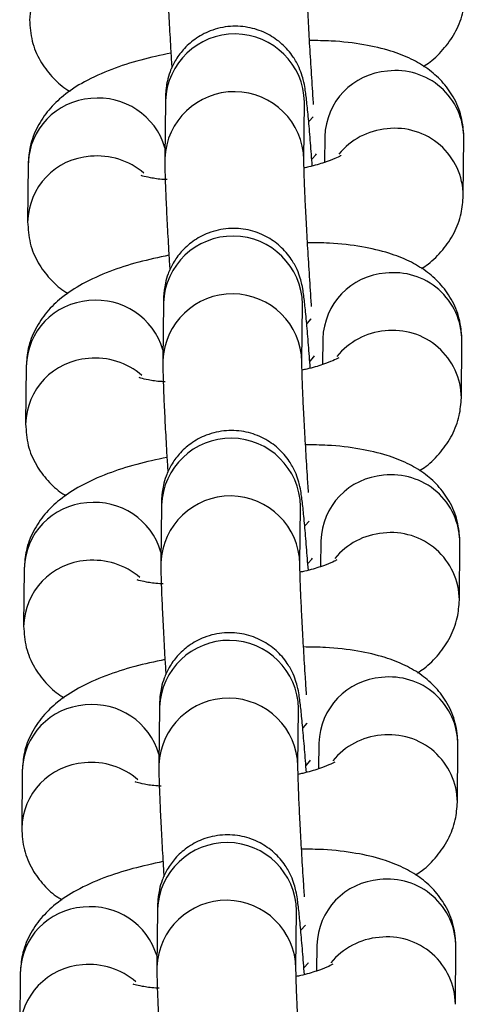
# Model space of a CAD drawing. Units: millimetres. Extents: x 0.3 to 11.5, y 0.3 to 7.7.
# Drawn here: x 8.2 to 8.2, y 3.8 to 3.9 of the extents above; entities that cross this region are included whole.
import ezdxf

# ---------------------------------------------------------------- set-up
doc = ezdxf.new("R2010")
doc.units = ezdxf.units.MM

msp = doc.modelspace()

# ---------------------------------------------------------------- linework, layer by layer
at = {"color": 7, "linetype": 'Continuous', "lineweight": 25}
for p, q in [((8.192064948462397, 3.853021175632287), (8.192036448701867, 3.850115587172334)), ((8.199035929785602, 3.850046932048778), (8.199064429546132, 3.852952520508731)), ((8.199064429546222, 3.85295252050866), (8.199063886413635, 3.852953298155038)), ((8.200087906382354, 3.851216253154996), (8.200075179865259, 3.84991876782413)), ((8.207058887705566, 3.848242009571488), (8.20708738746609, 3.851147598031455)), ((8.18515939375458, 3.849833449150717), (8.185130893994057, 3.846927860690764)), ((8.19196519930055, 3.842851616022438), (8.191936699540017, 3.839946027562471)), ((8.198936180623754, 3.839877372438915), (8.198964680384284, 3.842782960898882)), ((8.198964680384375, 3.842782960898811), (8.198964137251785, 3.842783738545174)), ((8.199988157220508, 3.841046693545147), (8.199975430703411, 3.839749208214281)), ((8.206959138543716, 3.838072449961638), (8.206987638304241, 3.840978038421605)), ((8.185059644592732, 3.839663889540867), (8.185031144832209, 3.8367583010809)), ((8.1918654501387, 3.832682056412574), (8.191836950378171, 3.829776467952621)), ((8.198836431461904, 3.829707812829065), (8.198864931222435, 3.832613401289018)), ((8.198864931222527, 3.832613401288961), (8.198864388089937, 3.832614178935325)), ((8.199888408058658, 3.830877133935283), (8.199875681541561, 3.829579648604417)), ((8.20685938938187, 3.827902890351774), (8.206887889142394, 3.830808478811742)), ((8.184959895430884, 3.829494329931004), (8.184931395670361, 3.826588741471051)), ((8.191765700976852, 3.822512496802725), (8.191737201216322, 3.819606908342758)), ((8.198736682300057, 3.819538253219202), (8.198765182060587, 3.822443841679169)), ((8.198765182060678, 3.822443841679098), (8.19876463892809, 3.822444619325461)), ((8.19978865889681, 3.820707574325434), (8.199775932379714, 3.819410088994568)), ((8.206759640220021, 3.817733330741925), (8.206788139980544, 3.820638919201878)), ((8.184860146269035, 3.819324770321154), (8.184831646508512, 3.816419181861187)), ((8.191665951815004, 3.812342937192861), (8.191637452054474, 3.809437348732908)), ((8.198636933138207, 3.809368693609338), (8.19866543289874, 3.812274282069305)), ((8.19866543289883, 3.812274282069234), (8.19866488976624, 3.812275059715612)), ((8.199688909734961, 3.81053801471557), (8.199676183217864, 3.809240529384704)), ((8.206659891058171, 3.807563771132061), (8.206688390818696, 3.810469359592028)), ((8.184760397107187, 3.809155210711291), (8.184731897346664, 3.806249622251338))]:
    msp.add_line(p, q, dxfattribs=at)
at = {"color": 8, "linetype": 'Continuous', "lineweight": 25, "flags": 128}
for points in [[(8.199299036850597, 3.851988347533373), (8.19950441267534, 3.852212682907629), (8.199506589330735, 3.852216599665931)], [(8.199449925737246, 3.850090291717246), (8.199641201748928, 3.850303391891254), (8.199664051497495, 3.850350226984995)], [(8.19919928768875, 3.84181878792351), (8.199404663513494, 3.842043123297779), (8.199406840168887, 3.842047040056068)], [(8.199350176575399, 3.839920732107396), (8.199541452587082, 3.84013383228139), (8.199564302335647, 3.840180667375146)], [(8.199099538526902, 3.83164922831366), (8.199304914351645, 3.83187356368793), (8.199307091007038, 3.831877480446218)], [(8.199250427413551, 3.829751172497533), (8.199441703425233, 3.829964272671541), (8.199464553173797, 3.830011107765282)], [(8.198999789365052, 3.821479668703796), (8.199205165189797, 3.821704004078066), (8.199207341845192, 3.821707920836355)], [(8.199150678251703, 3.819581612887669), (8.199341954263385, 3.819794713061677), (8.199364804011951, 3.819841548155432)], [(8.198900040203204, 3.811310109093933), (8.19910541602795, 3.811534444468203), (8.199107592683342, 3.811538361226505)], [(8.199050929089854, 3.80941205327782), (8.199242205101536, 3.809625153451828), (8.199265054850102, 3.809671988545569)]]:
    msp.add_lwpolyline(points, dxfattribs=at)
at = {"color": 8, "linetype": 'Continuous', "lineweight": 25}
for centre, radius, start, end in [((8.188621775205059, 3.857012412130738), 0.003391922418874051, 93.91532853166204, 178.86539800247), ((8.195563631869717, 3.852879071798492), 0.003501568089331611, 1.201921442948951, 177.6741316153966), ((8.203491060595617, 3.851119448386422), 0.003404530769792587, 94.10362500150141, 178.3706264642903), ((8.203656895334209, 3.851109065326719), 0.003430708532685759, 0.6435428002066346, 96.85475509185272), ((8.19553516096534, 3.849973439039511), 0.003501598719764439, 1.233779031694281, 177.6734265205579), ((8.18855084111819, 3.849747856294806), 0.00339252728170544, 93.9199671281897, 178.5542843366932), ((8.188697698785216, 3.849665388474373), 0.003487688130056532, 16.50079123681977, 96.23491517042508), ((8.203522049180657, 3.848095160000463), 0.003527549800446184, 94.92944183427244, 140.7526009693196), ((8.203628377993946, 3.848203429279389), 0.00343075368173245, 0.6657899857376176, 96.85436874266308), ((8.188522026043206, 3.846842852520888), 0.003391922418868089, 93.91532853157837, 178.8653980027076), ((8.188635435094472, 3.84664809657435), 0.003595354304663297, 49.23539484787172, 95.50668482327414), ((8.19546388270787, 3.842709512188643), 0.003501568089334566, 1.201921442948341, 177.674131615399), ((8.20339131143376, 3.840949888776573), 0.00340453076978256, 94.10362500136355, 178.3706264642852), ((8.203557146172368, 3.84093950571687), 0.003430708532678142, 0.6435428002083006, 96.85475509198736), ((8.18845109195635, 3.839578296684943), 0.003392527281715527, 93.91996712835851, 178.5542843364578), ((8.188597949623365, 3.839495828864523), 0.003487688130059257, 16.50079123681148, 96.23491517041953), ((8.195435411803492, 3.839803879429647), 0.00350159871976381, 1.233779031927382, 177.6734265205567), ((8.203422300018811, 3.837925600390614), 0.003527549800448445, 94.92944183432682, 140.7526009696038), ((8.203528628832089, 3.838033869669525), 0.003430753681742719, 0.6657899859728638, 96.85436874252314), ((8.188422276881356, 3.836673292911025), 0.003391922418868097, 93.91532853157837, 178.8653980024677), ((8.188535685932637, 3.836478536964544), 0.003595354304616374, 49.2353948474013, 95.50668482354543), ((8.19536413354602, 3.832539952578779), 0.003501568089333146, 1.201921442948341, 177.6741316153978), ((8.203291562271916, 3.830780329166723), 0.003404530769786662, 94.10362500144875, 178.3706264645269), ((8.203457397010514, 3.830769946107006), 0.003430708532683107, 0.6435428002073009, 96.85475509185804), ((8.195335662641645, 3.829634319819798), 0.003501598719762506, 1.233779031695533, 177.6734265205567), ((8.188351342794494, 3.829408737075093), 0.00339252728170544, 93.91996712825005, 178.5542843366932), ((8.188498200461519, 3.829326269254659), 0.003487688130057895, 16.50079123681148, 96.23491517045171), ((8.203322550856953, 3.827756040780764), 0.003527549800423398, 94.92944183418845, 140.7526009695985), ((8.203428879670243, 3.827864310059676), 0.003430753681734763, 0.665789985737273, 96.85436874256851), ((8.188322527719508, 3.826503733301161), 0.003391922418868097, 93.91532853154843, 178.8653980024677), ((8.18843593677079, 3.826308977354694), 0.003595354304613545, 49.23539484747024, 95.50668482357834), ((8.19526438438417, 3.82237039296893), 0.003501568089334216, 1.201921442948341, 177.674131615399), ((8.203191813110072, 3.820610769556859), 0.003404530769791572, 94.10362500147266, 178.3706264642894), ((8.203357647848684, 3.820600386497171), 0.003430708532663744, 0.643542799735996, 96.8547550922254), ((8.188251593632652, 3.81923917746523), 0.003392527281713642, 93.91996712833063, 178.554284336457), ((8.18839845129966, 3.819156709644796), 0.003487688130073639, 16.5007912369773, 96.23491517027658), ((8.195235913479795, 3.819464760209934), 0.003501598719765859, 1.233779031693655, 177.6734265205579), ((8.20322280169511, 3.817586481170887), 0.003527549800445125, 94.92944183421557, 140.7526009692831), ((8.203329130508397, 3.817694750449812), 0.003430753681734594, 0.665789985737273, 96.85436874259885), ((8.188222778557666, 3.816334173691297), 0.003391922418875257, 93.91532853166048, 178.86539800247), ((8.18833618760893, 3.816139417744802), 0.003595354304644221, 49.23539484757302, 95.50668482333221), ((8.195164635222325, 3.81220083335908), 0.003501568089331496, 1.201921442716471, 177.674131615629), ((8.203092063948215, 3.81044120994701), 0.003404530769783821, 94.10362500136196, 178.3706264645251), ((8.20325789868684, 3.810430826887321), 0.003430708532659448, 0.6435427997369957, 96.85475509229406), ((8.195136164317946, 3.809295200600085), 0.003501598719764439, 1.233779031694281, 177.6734265205579), ((8.188151844470797, 3.80906961785538), 0.003392527281706788, 93.91996712818815, 178.5542843366939), ((8.188298702137823, 3.808987150034946), 0.0034876881300563, 16.50079123681977, 96.23491517045412), ((8.203123052533272, 3.807416921561023), 0.003527549800457306, 94.92944183437255, 140.7526009694363), ((8.203229381346546, 3.807525190839948), 0.003430753681737415, 0.6657899859742425, 96.85436874253375), ((8.188123029395816, 3.806164614081448), 0.003391922418874051, 93.91532853166204, 178.86539800247), ((8.188236438447086, 3.805969858134953), 0.003595354304638461, 49.23539484767098, 95.50668482345444)]:
    msp.add_arc(centre, radius, start, end, dxfattribs=at)
at = {"color": 7, "linetype": 'Continuous', "lineweight": 25}
for points, knots in [([(8.192136197863785, 3.860285146782113), (8.192136057760093, 3.860176227155998), (8.192135654345051, 3.859862603618007), (8.192153921829204, 3.859189691169044), (8.192195636650126, 3.858144356887758), (8.192258345137457, 3.856884823175045), (8.192323467474585, 3.85570504554793), (8.19237092262604, 3.85494183701382), (8.192388296657777, 3.854662415098881)], [0, 0, 0, 0, 0.1027903751465947, 0.2959749521336945, 0.5011647433562544, 0.6963028007061544, 0.8888119705219233, 1, 1, 1, 1]), ([(8.199522737578526, 3.852837083959381), (8.199516022124541, 3.852932307005583), (8.199477225469263, 3.853482431495417), (8.199408047128749, 3.854534037492181), (8.199321839411773, 3.855937344964639), (8.199247992645631, 3.85725900461045), (8.199190238046741, 3.858427078699771), (8.199153186383212, 3.859332807414157), (8.199135898492841, 3.859957773203243), (8.199135747514187, 3.860135690745901), (8.199135678947519, 3.860216491658571)], [0, 0, 0, 0, 0.03085994388962673, 0.1782846859606088, 0.3260210992462109, 0.4735908733969512, 0.6205924404222278, 0.7662941881266022, 0.8938629512597914, 1, 1, 1, 1]), ([(8.205046393390159, 3.854750772712785), (8.205159596111333, 3.854822262264316), (8.205554346019326, 3.855071553920917), (8.206125210207679, 3.855652961735808), (8.206717317606213, 3.856509508803891), (8.207086259575677, 3.857455672358293), (8.207135965412123, 3.858112144161064), (8.207158636867344, 3.858411569181266)], [0, 0, 0, 0, 0.09924771795435593, 0.3460873300964353, 0.5794879799156847, 0.8081991951766242, 1, 1, 1, 1]), ([(8.185230643155823, 3.8570974203005), (8.185255576658898, 3.85673422607392), (8.185305223689314, 3.856011041900453), (8.185728138368964, 3.855025749702543), (8.186330383849185, 3.854225317458949), (8.186866048462969, 3.85372620994236), (8.187198464912777, 3.853536094330744), (8.187271637231667, 3.853494245619084)], [0, 0, 0, 0, 0.2421131568206803, 0.4820902712206713, 0.7086794116610404, 0.9358738022690721, 1, 1, 1, 1]), ([(8.19945818201073, 3.849741781038682), (8.19942799446275, 3.850136672990709), (8.199364533270199, 3.850966827007207), (8.199273322018046, 3.852025006302521), (8.199186788447909, 3.852918276490479), (8.19911968911026, 3.853467723311491), (8.199060504069687, 3.853846847457527), (8.198960218368397, 3.854260161271094), (8.198791158796483, 3.854725507753793), (8.198473306593694, 3.855300057872677), (8.19795669650634, 3.85589554715167), (8.197217595244403, 3.856410983654749), (8.196327617554564, 3.856735746391928), (8.19532033034254, 3.85680778725459), (8.194353413666208, 3.856590768975247), (8.193549830850309, 3.856154038372262), (8.192961721782805, 3.85562091242762), (8.192554775558488, 3.855055600348573), (8.19229858875457, 3.854511470663676), (8.192159440393862, 3.854032133120905), (8.192100451369814, 3.85367095471363), (8.192076086736899, 3.853401913335555), (8.192067699042164, 3.853207811502353), (8.192065781735385, 3.853077715936658), (8.192064948462487, 3.853021175632216)], [0, 0, 0, 0, 0.07277336043468112, 0.1529863983032191, 0.2342618525445357, 0.3190405488370032, 0.3663759534947549, 0.391717048157727, 0.4197205897697193, 0.4537294616788902, 0.5013119120770908, 0.5486830881798741, 0.600902308621208, 0.6554760257367923, 0.7128291948256721, 0.7616571473434293, 0.8045937008176605, 0.8426721501060753, 0.8760557225643099, 0.9043785879167823, 0.9277887582025245, 0.9479583033730559, 0.9773823699919769, 1, 1, 1, 1]), ([(8.207087387466023, 3.851147598031355), (8.20706251445523, 3.851510975338948), (8.207012987875682, 3.852234524059194), (8.206589192560202, 3.853217150996494), (8.205990111188564, 3.854027159473128), (8.205256962953046, 3.85466281305896), (8.204398063688812, 3.855163360046214), (8.203347046284122, 3.855567709205824), (8.20203359001729, 3.855865934311305), (8.200656270783853, 3.856035050075088), (8.199687458961725, 3.856045071155657), (8.199316901558229, 3.856048904083289)], [0, 0, 0, 0, 0.09950434003582614, 0.1981308034037948, 0.2912550399173014, 0.3846280238317785, 0.484690598820922, 0.6009800444380293, 0.7456601374256769, 0.9027184465261142, 1, 1, 1, 1]), ([(8.192341911104574, 3.855418236392149), (8.19182579419418, 3.855307202836807), (8.190770483798506, 3.855080171203349), (8.189308418862147, 3.854604264802953), (8.188025990250544, 3.854031720724871), (8.18699048447247, 3.853360058604787), (8.186189037010125, 3.852598252484308), (8.185601681580172, 3.851733923359143), (8.185231575622973, 3.85078966600822), (8.185182003995388, 3.850132974418438), (8.185159393754507, 3.849833449150603)], [0, 0, 0, 0, 0.1440534163449439, 0.294547736647459, 0.4565156987108369, 0.5965045077894636, 0.7070772732251881, 0.8116300031579903, 0.9140820826200716, 0.9999999999999999, 0.9999999999999999, 0.9999999999999999, 0.9999999999999999]), ([(8.200894946622707, 3.850260235600581), (8.200892410772289, 3.850258256487558), (8.200885949248581, 3.850253213569582), (8.200605668614072, 3.850107440476558), (8.200067437336873, 3.849909988798538), (8.19951441145625, 3.849737217035178), (8.199120933796964, 3.849656627766217), (8.199041715984828, 3.84964040294272)], [0, 0, 0, 0, 0.1472893224770909, 0.3753034649930471, 0.6346020485813451, 0.9264354008735466, 1, 1, 1, 1]), ([(8.192036448701938, 3.850115587172263), (8.192036308598244, 3.850006667546149), (8.192035905183204, 3.849693044008143), (8.192054172667355, 3.849020131559181), (8.192095887488277, 3.847974797277908), (8.192158595975611, 3.846715263565196), (8.192223718312736, 3.845535485938067), (8.192271173464189, 3.844772277403957), (8.192288547495925, 3.844492855489017)], [0, 0, 0, 0, 0.1027903751465832, 0.2959749521336615, 0.5011647433561984, 0.6963028007060766, 0.8888119705218241, 1, 1, 1, 1]), ([(8.19942298841668, 3.842667524349517), (8.199416272962692, 3.842762747395719), (8.199377476307415, 3.843312871885553), (8.1993082979669, 3.844364477882317), (8.199222090249924, 3.84576778535479), (8.199148243483783, 3.8470894450006), (8.199090488884893, 3.848257519089907), (8.199053437221362, 3.849163247804293), (8.199036149330993, 3.849788213593394), (8.19903599835234, 3.849966131136037), (8.199035929785671, 3.850046932048707)], [0, 0, 0, 0, 0.03085994388959818, 0.1782846859605846, 0.326021099246191, 0.4735908733969357, 0.6205924404222166, 0.7662941881265953, 0.8938629512597884, 1, 1, 1, 1]), ([(8.192151868050114, 3.849050442658603), (8.19209373329603, 3.84905285426006), (8.191751800592655, 3.849067038639356), (8.191314264610545, 3.849137911871347), (8.190895285694621, 3.849234724239034), (8.190857708669434, 3.849251006904632), (8.190840898605087, 3.849258290947356)], [0, 0, 0, 0, 0.07272652641551244, 0.4277575122790299, 0.7440075952739703, 1, 1, 1, 1]), ([(8.20494664422831, 3.844581213102922), (8.205059846949483, 3.844652702654466), (8.205454596857479, 3.844901994311067), (8.206025461045831, 3.845483402125945), (8.206617568444365, 3.846339949194041), (8.206986510413827, 3.84728611274843), (8.207036216250271, 3.8479425845512), (8.207058887705497, 3.848242009571416)], [0, 0, 0, 0, 0.09924771795429245, 0.3460873300963892, 0.5794879799156549, 0.8081991951766107, 1, 1, 1, 1]), ([(8.185130893993973, 3.846927860690636), (8.18515582749705, 3.846564666464056), (8.185205474527464, 3.845841482290604), (8.185628389207116, 3.844856190092679), (8.186230634687334, 3.8440557578491), (8.18676629930112, 3.843556650332511), (8.18709871575093, 3.843366534720895), (8.18717188806982, 3.84332468600922)], [0, 0, 0, 0, 0.2421131568206983, 0.482090271220707, 0.7086794116610928, 0.9358738022691415, 1, 1, 1, 1]), ([(8.19935843284888, 3.839572221428833), (8.1993282453009, 3.839967113380846), (8.199264784108353, 3.840797267397344), (8.199173572856198, 3.841855446692657), (8.19908703928606, 3.842748716880616), (8.19901993994841, 3.843298163701641), (8.198960754907837, 3.843677287847663), (8.198860469206547, 3.844090601661231), (8.198691409634636, 3.844555948143929), (8.198373557431847, 3.845130498262828), (8.197856947344492, 3.845725987541806), (8.197117846082556, 3.8462414240449), (8.196227868392715, 3.846566186782079), (8.195220581180696, 3.846638227644727), (8.19425366450436, 3.846421209365397), (8.19345008168846, 3.845984478762398), (8.192861972620957, 3.845451352817756), (8.19245502639664, 3.844886040738723), (8.19219883959272, 3.844341911053812), (8.192059691232014, 3.843862573511041), (8.192000702207965, 3.843501395103766), (8.191976337575055, 3.843232353725691), (8.191967949880317, 3.843038251892489), (8.191966032573538, 3.842908156326795), (8.19196519930064, 3.842851616022353)], [0, 0, 0, 0, 0.0727733604346736, 0.1529863983032122, 0.2342618525445295, 0.3190405488369977, 0.3663759534947498, 0.391717048157722, 0.4197205897697146, 0.4537294616788858, 0.5013119120770868, 0.5486830881798704, 0.6009023086212048, 0.6554760257367894, 0.7128291948256698, 0.7616571473434273, 0.8045937008176588, 0.842672150106074, 0.876055722564309, 0.9043785879167816, 0.9277887582025239, 0.9479583033730555, 0.9773823699919767, 1, 1, 1, 1]), ([(8.206987638304174, 3.840978038421492), (8.20696276529338, 3.841341415729085), (8.206913238713836, 3.84206496444933), (8.206489443398354, 3.843047591386645), (8.205890362026716, 3.843857599863265), (8.205157213791196, 3.844493253449096), (8.204298314526964, 3.844993800436351), (8.203247297122273, 3.84539814959596), (8.20193384085544, 3.845696374701456), (8.200556521622003, 3.845865490465238), (8.199587709799873, 3.845875511545794), (8.19921715239638, 3.845879344473426)], [0, 0, 0, 0, 0.09950434003582614, 0.1981308034037948, 0.2912550399173014, 0.3846280238317785, 0.484690598820922, 0.6009800444380293, 0.7456601374256769, 0.9027184465261142, 1, 1, 1, 1]), ([(8.192242161942723, 3.845248676782285), (8.191726045032333, 3.845137643226943), (8.190670734636656, 3.8449106115935), (8.189208669700298, 3.844434705193089), (8.187926241088697, 3.843862161115021), (8.186890735310621, 3.843190498994923), (8.186089287848278, 3.842428692874458), (8.185501932418324, 3.841564363749294), (8.185131826461125, 3.84062010639837), (8.18508225483354, 3.839963414808574), (8.185059644592659, 3.839663889540754)], [0, 0, 0, 0, 0.1440534163449439, 0.294547736647459, 0.4565156987108369, 0.5965045077894636, 0.7070772732251881, 0.8116300031579903, 0.9140820826200716, 0.9999999999999999, 0.9999999999999999, 0.9999999999999999, 0.9999999999999999]), ([(8.191936699540088, 3.8399460275624), (8.191936559436398, 3.839837107936285), (8.191936156021354, 3.83952348439828), (8.191954423505509, 3.838850571949331), (8.191996138326429, 3.837805237668045), (8.192058846813763, 3.836545703955332), (8.192123969150888, 3.835365926328217), (8.192171424302343, 3.834602717794107), (8.19218879833408, 3.834323295879154)], [0, 0, 0, 0, 0.1027903751465931, 0.2959749521336899, 0.5011647433562466, 0.6963028007061436, 0.8888119705219095, 1, 1, 1, 1]), ([(8.199268272469281, 3.833309779460444), (8.199248576345488, 3.833603044830733), (8.199197358375544, 3.83436565462531), (8.199122487073318, 3.835599483351482), (8.199048455367322, 3.836919549811777), (8.198990750088207, 3.838088048771931), (8.198953685669824, 3.838993667608159), (8.198936400623596, 3.839618657898464), (8.198936249332421, 3.839796572748861), (8.198936180623821, 3.839877372438844)], [0, 0, 0, 0, 0.1009944823835588, 0.2626269217788069, 0.4240770480308873, 0.5849055218296019, 0.7443119158381137, 0.8838797442244108, 1, 1, 1, 1]), ([(8.20079519746086, 3.840090675990718), (8.20079266161044, 3.840088696877695), (8.200786200086732, 3.840083653959718), (8.200505919452224, 3.839937880866694), (8.199967688175024, 3.839740429188675), (8.1994146622944, 3.839567657425315), (8.199021184635114, 3.839487068156354), (8.198941966822979, 3.839470843332871)], [0, 0, 0, 0, 0.1472893224771109, 0.3753034649930979, 0.634602048581431, 0.9264354008736719, 1, 1, 1, 1]), ([(8.192052118888268, 3.838880883048754), (8.19199398413418, 3.838883294650197), (8.191652051430806, 3.838897479029507), (8.191214515448697, 3.838968352261483), (8.190795536532773, 3.839065164629185), (8.190757959507586, 3.839081447294783), (8.190741149443241, 3.839088731337492)], [0, 0, 0, 0, 0.07272652641551244, 0.4277575122790299, 0.7440075952739703, 1, 1, 1, 1]), ([(8.204846895066462, 3.834411653493058), (8.204960097787637, 3.834483143044617), (8.20535484769563, 3.834732434701204), (8.205925711883985, 3.835313842516095), (8.206517819282514, 3.836170389584177), (8.206886761251981, 3.83711655313858), (8.206936467088426, 3.837773024941351), (8.206959138543647, 3.838072449961567)], [0, 0, 0, 0, 0.09924771795425792, 0.3460873300963642, 0.5794879799156389, 0.8081991951766033, 1, 1, 1, 1]), ([(8.185031144832125, 3.836758301080787), (8.1850560783352, 3.836395106854207), (8.185105725365618, 3.83567192268074), (8.185528640045266, 3.83468663048283), (8.186130885525488, 3.833886198239236), (8.186666550139272, 3.833387090722647), (8.18699896658908, 3.833196975111031), (8.18707213890797, 3.833155126399371)], [0, 0, 0, 0, 0.2421131568206738, 0.4820902712206582, 0.7086794116610212, 0.9358738022690468, 0.9999999999999999, 0.9999999999999999, 0.9999999999999999, 0.9999999999999999]), ([(8.199258683687034, 3.829402661818984), (8.199228496139053, 3.829797553770996), (8.199165034946503, 3.830627707787494), (8.199073823694352, 3.831685887082807), (8.198987290124213, 3.832579157270766), (8.198920190786563, 3.833128604091778), (8.198861005745991, 3.833507728237814), (8.1987607200447, 3.833921042051381), (8.198591660472788, 3.83438638853408), (8.198273808269999, 3.834960938652964), (8.197757198182645, 3.835556427931943), (8.197018096920706, 3.836071864435036), (8.196128119230869, 3.836396627172215), (8.195120832018844, 3.836468668034877), (8.194153915342511, 3.836251649755534), (8.193350332526611, 3.835814919152549), (8.192762223459107, 3.835281793207907), (8.19235527723479, 3.83471648112886), (8.192099090430872, 3.834172351443963), (8.191959942070165, 3.833693013901192), (8.191900953046115, 3.833331835493917), (8.191876588413205, 3.833062794115841), (8.191868200718467, 3.83286869228264), (8.191866283411688, 3.832738596716931), (8.191865450138792, 3.832682056412503)], [0, 0, 0, 0, 0.07277336043467482, 0.1529863983032133, 0.2342618525445305, 0.3190405488369986, 0.3663759534947506, 0.3917170481577228, 0.4197205897697154, 0.4537294616788866, 0.5013119120770875, 0.548683088179871, 0.6009023086212053, 0.65547602573679, 0.7128291948256701, 0.7616571473434277, 0.8045937008176591, 0.8426721501060742, 0.8760557225643092, 0.9043785879167817, 0.927788758202524, 0.9479583033730556, 0.9773823699919768, 1, 1, 1, 1]), ([(8.206887889142326, 3.830808478811642), (8.206863016131532, 3.831171856119235), (8.206813489551987, 3.83189540483948), (8.206389694236504, 3.832878031776781), (8.205790612864867, 3.833688040253401), (8.205057464629348, 3.834323693839247), (8.204198565365116, 3.834824240826501), (8.203147547960425, 3.83522858998611), (8.201834091693595, 3.835526815091606), (8.200456772460155, 3.835695930855374), (8.199487960638027, 3.835705951935944), (8.199117403234533, 3.835709784863576)], [0, 0, 0, 0, 0.09950434003582614, 0.1981308034037948, 0.2912550399173014, 0.3846280238317785, 0.484690598820922, 0.6009800444380293, 0.7456601374256769, 0.9027184465261142, 1, 1, 1, 1]), ([(8.192142412780878, 3.835079117172436), (8.191626295870485, 3.834968083617094), (8.19057098547481, 3.834741051983636), (8.189108920538452, 3.83426514558324), (8.187826491926847, 3.833692601505158), (8.186790986148774, 3.833020939385074), (8.185989538686428, 3.832259133264595), (8.185402183256475, 3.831394804139444), (8.185032077299278, 3.830450546788507), (8.184982505671693, 3.829793855198725), (8.184959895430811, 3.82949432993089)], [0, 0, 0, 0, 0.1440534163449439, 0.294547736647459, 0.4565156987108369, 0.5965045077894636, 0.7070772732251881, 0.8116300031579903, 0.9140820826200716, 0.9999999999999999, 0.9999999999999999, 0.9999999999999999, 0.9999999999999999]), ([(8.191836950378239, 3.829776467952536), (8.191836810274548, 3.829667548326436), (8.191836406859506, 3.82935392478843), (8.191854674343658, 3.828681012339468), (8.191896389164583, 3.827635678058181), (8.191959097651914, 3.826376144345483), (8.19202421998904, 3.825196366718354), (8.192071675140493, 3.824433158184243), (8.19208904917223, 3.824153736269304)], [0, 0, 0, 0, 0.1027903751465947, 0.2959749521336945, 0.5011647433562544, 0.6963028007061544, 0.8888119705219233, 1, 1, 1, 1]), ([(8.199168523307433, 3.823140219850595), (8.199148827183638, 3.823433485220884), (8.199097609213695, 3.824196095015461), (8.199022737911468, 3.825429923741618), (8.198948706205472, 3.826749990201927), (8.19889100092636, 3.827918489162068), (8.198853936507975, 3.82882410799831), (8.198836651461749, 3.829449098288615), (8.198836500170572, 3.829627013138998), (8.198836431461975, 3.829707812828994)], [0, 0, 0, 0, 0.100994482383607, 0.2626269217788464, 0.4240770480309182, 0.5849055218296242, 0.7443119158381274, 0.8838797442244171, 1, 1, 1, 1]), ([(8.200695448299012, 3.829921116380854), (8.200692912448593, 3.829919137267845), (8.200686450924886, 3.829914094349869), (8.200406170290377, 3.829768321256831), (8.199867939013176, 3.829570869578811), (8.199314913132552, 3.829398097815465), (8.198921435473268, 3.829317508546504), (8.19884221766113, 3.829301283723007)], [0, 0, 0, 0, 0.14728932247709, 0.3753034649930448, 0.6346020485813413, 0.9264354008735409, 1, 1, 1, 1]), ([(8.191952369726419, 3.82871132343889), (8.191894234972336, 3.828713735040347), (8.191552302268958, 3.828727919419643), (8.191114766286848, 3.828798792651634), (8.190695787370926, 3.828895605019321), (8.190658210345736, 3.828911887684919), (8.190641400281391, 3.828919171727643)], [0, 0, 0, 0, 0.07272652641551244, 0.4277575122790299, 0.7440075952739703, 1, 1, 1, 1]), ([(8.204747145904612, 3.824242093883209), (8.204860348625788, 3.824313583434753), (8.205255098533781, 3.824562875091354), (8.205825962722134, 3.825144282906232), (8.20641807012067, 3.826000829974328), (8.206787012090132, 3.826946993528717), (8.206836717926578, 3.827603465331487), (8.2068593893818, 3.827902890351703)], [0, 0, 0, 0, 0.09924771795435593, 0.3460873300964353, 0.5794879799156847, 0.8081991951766242, 1, 1, 1, 1]), ([(8.184931395670276, 3.826588741470923), (8.184956329173353, 3.826225547244343), (8.185005976203769, 3.825502363070877), (8.185428890883419, 3.824517070872966), (8.186031136363638, 3.823716638629373), (8.186566800977422, 3.823217531112798), (8.186899217427232, 3.823027415501167), (8.186972389746124, 3.822985566789521)], [0, 0, 0, 0, 0.2421131568206803, 0.4820902712206713, 0.7086794116610404, 0.9358738022690721, 1, 1, 1, 1]), ([(8.199158934525185, 3.81923310220912), (8.199128746977204, 3.819627994161133), (8.199065285784656, 3.820458148177631), (8.198974074532503, 3.821516327472944), (8.198887540962364, 3.822409597660902), (8.198820441624713, 3.822959044481928), (8.198761256584142, 3.82333816862795), (8.198660970882852, 3.823751482441518), (8.198491911310938, 3.824216828924216), (8.19817405910815, 3.8247913790431), (8.197657449020797, 3.825386868322093), (8.196918347758858, 3.825902304825187), (8.196028370069017, 3.826227067562366), (8.195021082856996, 3.826299108425014), (8.194054166180663, 3.826082090145684), (8.193250583364764, 3.825645359542699), (8.192662474297261, 3.825112233598043), (8.192255528072945, 3.824546921518996), (8.191999341269025, 3.824002791834099), (8.191860192908317, 3.823523454291328), (8.191801203884268, 3.823162275884053), (8.191776839251355, 3.822893234505978), (8.19176845155662, 3.822699132672776), (8.19176653424984, 3.822569037107082), (8.191765700976944, 3.82251249680264)], [0, 0, 0, 0, 0.07277336043468177, 0.1529863983032207, 0.234261852544536, 0.3190405488370034, 0.3663759534947564, 0.3917170481577273, 0.4197205897697197, 0.4537294616788908, 0.501311912077091, 0.5486830881798744, 0.6009023086212081, 0.6554760257367923, 0.712829194825672, 0.761657147343429, 0.8045937008176602, 0.8426721501060751, 0.8760557225643096, 0.9043785879167816, 0.9277887582025245, 0.947958303373056, 0.9773823699919756, 1, 1, 1, 1]), ([(8.206788139980478, 3.820638919201778), (8.206763266969684, 3.821002296509372), (8.20671374039014, 3.821725845229617), (8.206289945074657, 3.822708472166932), (8.205690863703019, 3.823518480643552), (8.204957715467499, 3.824154134229383), (8.204098816203267, 3.824654681216638), (8.203047798798577, 3.825059030376247), (8.201734342531747, 3.825357255481743), (8.200357023298308, 3.825526371245525), (8.199388211476178, 3.825536392326081), (8.199017654072684, 3.825540225253713)], [0, 0, 0, 0, 0.09950434003582614, 0.1981308034037948, 0.2912550399173014, 0.3846280238317785, 0.484690598820922, 0.6009800444380293, 0.7456601374256769, 0.9027184465261142, 1, 1, 1, 1]), ([(8.192042663619027, 3.824909557562572), (8.191526546708635, 3.82479852400723), (8.19047123631296, 3.824571492373787), (8.189009171376602, 3.824095585973376), (8.187726742765, 3.823523041895294), (8.186691236986924, 3.82285137977521), (8.18588978952458, 3.822089573654745), (8.185302434094627, 3.821225244529581), (8.184932328137428, 3.820280987178643), (8.184882756509843, 3.819624295588861), (8.184860146268964, 3.819324770321041)], [0, 0, 0, 0, 0.1440534163449439, 0.294547736647459, 0.4565156987108369, 0.5965045077894636, 0.7070772732251881, 0.8116300031579903, 0.9140820826200716, 0.9999999999999999, 0.9999999999999999, 0.9999999999999999, 0.9999999999999999]), ([(8.191737201216393, 3.819606908342687), (8.1917370611127, 3.819497988716572), (8.191736657697659, 3.819184365178581), (8.19175492518181, 3.818511452729618), (8.191796640002734, 3.817466118448332), (8.191859348490066, 3.816206584735619), (8.19192447082719, 3.81502680710849), (8.191971925978645, 3.814263598574394), (8.191989300010382, 3.813984176659455)], [0, 0, 0, 0, 0.1027903751465849, 0.2959749521336571, 0.5011647433561909, 0.6963028007060661, 0.8888119705218119, 1, 1, 1, 1]), ([(8.200595699137164, 3.819751556771005), (8.200593163286744, 3.819749577657982), (8.200586701763037, 3.819744534740005), (8.200306421128529, 3.819598761646981), (8.199768189851326, 3.819401309968962), (8.199215163970704, 3.819228538205602), (8.198821686311417, 3.81914794893664), (8.198742468499283, 3.819131724113157)], [0, 0, 0, 0, 0.1472893224770975, 0.3753034649930444, 0.6346020485813403, 0.926435400873544, 1, 1, 1, 1]), ([(8.199068774145585, 3.812970660240731), (8.19904907802179, 3.813263925611034), (8.198997860051849, 3.814026535405597), (8.19892298874962, 3.815260364131769), (8.198848957043626, 3.816580430592063), (8.19879125176451, 3.817748929552218), (8.198754187346127, 3.818654548388446), (8.198736902299899, 3.819279538678751), (8.198736751008726, 3.819457453529148), (8.198736682300126, 3.819538253219145)], [0, 0, 0, 0, 0.1009944823836187, 0.2626269217788562, 0.4240770480309273, 0.5849055218296296, 0.7443119158381335, 0.8838797442244215, 1, 1, 1, 1]), ([(8.191852620564571, 3.818541763829041), (8.191794485810487, 3.818544175430484), (8.19145255310711, 3.818558359809794), (8.191015017125, 3.81862923304177), (8.190596038209076, 3.818726045409472), (8.19055846118389, 3.81874232807507), (8.190541651119544, 3.818749612117779)], [0, 0, 0, 0, 0.07272652641551303, 0.4277575122790261, 0.7440075952739779, 0.9999999999999999, 0.9999999999999999, 0.9999999999999999, 0.9999999999999999]), ([(8.204647396742764, 3.814072534273345), (8.20476059946394, 3.814144023824889), (8.205155349371935, 3.814393315481491), (8.205726213560286, 3.814974723296368), (8.20631832095882, 3.815831270364464), (8.206687262928284, 3.816777433918867), (8.206736968764728, 3.817433905721623), (8.206759640219952, 3.81773333074184)], [0, 0, 0, 0, 0.09924771795428941, 0.3460873300963869, 0.579487979915656, 0.8081991951766123, 0.9999999999999999, 0.9999999999999999, 0.9999999999999999, 0.9999999999999999]), ([(8.18483164650843, 3.816419181861074), (8.184856580011504, 3.81605598763448), (8.18490622704192, 3.815332803461027), (8.18532914172157, 3.814347511263117), (8.18593138720179, 3.813547079019523), (8.186467051815573, 3.813047971502934), (8.186799468265383, 3.812857855891318), (8.186872640584275, 3.812816007179658)], [0, 0, 0, 0, 0.2421131568206983, 0.4820902712207071, 0.7086794116610957, 0.9358738022691414, 1, 1, 1, 1]), ([(8.199059185363337, 3.809063542599256), (8.199028997815356, 3.809458434551283), (8.198965536622808, 3.810288588567767), (8.198874325370655, 3.81134676786308), (8.198787791800516, 3.812240038051039), (8.198720692462866, 3.812789484872065), (8.198661507422292, 3.813168609018101), (8.198561221721006, 3.813581922831668), (8.19839216214909, 3.814047269314367), (8.198074309946302, 3.814621819433251), (8.197557699858947, 3.81521730871223), (8.19681859859701, 3.815732745215323), (8.195928620907171, 3.816057507952502), (8.194921333695149, 3.816129548815164), (8.193954417018812, 3.815912530535821), (8.193150834202916, 3.815475799932836), (8.192562725135414, 3.814942673988194), (8.192155778911095, 3.814377361909147), (8.191899592107175, 3.813833232224249), (8.19176044374647, 3.813353894681478), (8.191701454722422, 3.812992716274204), (8.191677090089506, 3.812723674896128), (8.191668702394772, 3.812529573062912), (8.191666785087994, 3.812399477497218), (8.191665951815095, 3.81234293719279)], [0, 0, 0, 0, 0.07277336043466727, 0.1529863983032075, 0.234261852544524, 0.3190405488369928, 0.3663759534947465, 0.3917170481577178, 0.4197205897697106, 0.4537294616788823, 0.5013119120770833, 0.5486830881798674, 0.600902308621202, 0.655476025736787, 0.7128291948256675, 0.7616571473434254, 0.8045937008176572, 0.8426721501060727, 0.8760557225643077, 0.9043785879167802, 0.9277887582025235, 0.9479583033730552, 0.9773823699919753, 1, 1, 1, 1]), ([(8.206688390818629, 3.810469359591929), (8.206663517807833, 3.810832736899522), (8.20661399122829, 3.811556285619753), (8.206190195912807, 3.812538912557068), (8.205591114541171, 3.813348921033688), (8.204857966305653, 3.813984574619534), (8.20399906704142, 3.814485121606788), (8.202948049636728, 3.814889470766397), (8.201634593369896, 3.815187695871879), (8.200257274136458, 3.815356811635661), (8.19928846231433, 3.815366832716231), (8.198917904910836, 3.815370665643849)], [0, 0, 0, 0, 0.09950434003582696, 0.1981308034037945, 0.291255039917301, 0.3846280238317781, 0.4846905988209215, 0.6009800444380287, 0.745660137425676, 0.9027184465261143, 1, 1, 1, 1]), ([(8.19194291445718, 3.814739997952723), (8.191426797546788, 3.814628964397381), (8.190371487151113, 3.814401932763923), (8.188909422214754, 3.813926026363527), (8.18762699360315, 3.813353482285445), (8.186591487825076, 3.812681820165361), (8.18579004036273, 3.811920014044881), (8.185202684932781, 3.811055684919731), (8.184832578975582, 3.810111427568794), (8.184783007347995, 3.809454735979012), (8.184760397107114, 3.809155210711177)], [0, 0, 0, 0, 0.1440534163449441, 0.2945477366474583, 0.4565156987108349, 0.5965045077894648, 0.707077273225188, 0.81163000315799, 0.9140820826200716, 1, 1, 1, 1]), ([(8.191637452054543, 3.809437348732823), (8.191637311950853, 3.809328429106708), (8.19163690853581, 3.809014805568717), (8.191655176019962, 3.808341893119755), (8.191696890840884, 3.807296558838468), (8.191759599328218, 3.80603702512577), (8.191824721665343, 3.80485724749864), (8.191872176816796, 3.80409403896453), (8.191889550848533, 3.803814617049591)], [0, 0, 0, 0, 0.1027903751465978, 0.2959749521336943, 0.5011647433562538, 0.6963028007061536, 0.8888119705219236, 1, 1, 1, 1]), ([(8.198969024983736, 3.802801100630882), (8.198949328859943, 3.80309436600117), (8.198898110890001, 3.803856975795748), (8.198823239587771, 3.805090804521905), (8.198749207881777, 3.806410870982214), (8.19869150260266, 3.807579369942355), (8.198654438184278, 3.808484988778597), (8.198637153138053, 3.809109979068888), (8.198637001846876, 3.809287893919285), (8.198636933138278, 3.809368693609281)], [0, 0, 0, 0, 0.1009944823835502, 0.2626269217788001, 0.4240770480308835, 0.584905521829598, 0.744311915838114, 0.8838797442244126, 1, 1, 1, 1]), ([(8.200495949975315, 3.809581997161141), (8.200493414124896, 3.809580018048132), (8.200486952601187, 3.809574975130156), (8.20020667196668, 3.809429202037117), (8.199668440689479, 3.809231750359098), (8.199115414808855, 3.809058978595752), (8.19872193714957, 3.808978389326791), (8.198642719337434, 3.808962164503294)], [0, 0, 0, 0, 0.1472893224771178, 0.3753034649930964, 0.6346020485814281, 0.9264354008736723, 1, 1, 1, 1]), ([(8.191752871402723, 3.808372204219177), (8.191694736648637, 3.80837461582062), (8.191352803945263, 3.80838880019993), (8.190915267963153, 3.808459673431921), (8.190496289047227, 3.808556485799608), (8.190458712022041, 3.808572768465206), (8.190441901957696, 3.80858005250793)], [0, 0, 0, 0, 0.07272652641551303, 0.4277575122790261, 0.7440075952739779, 0.9999999999999999, 0.9999999999999999, 0.9999999999999999, 0.9999999999999999])]:
    msp.add_open_spline(points, degree=3, knots=knots, dxfattribs=at)

doc.saveas('drawing.dxf')
